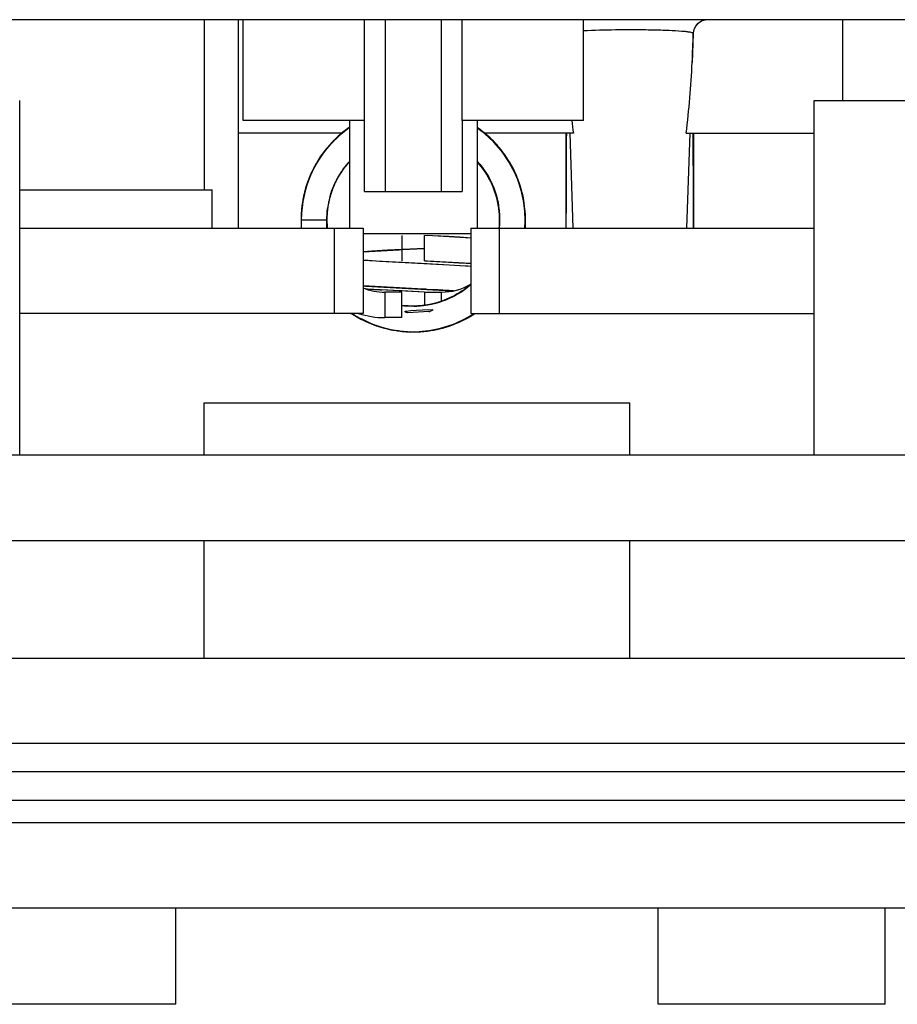
# Model space of a CAD drawing. Units: inches. Extents: x 0 to 17, y 0 to 11.
# Drawn here: x 3 to 3.1, y 2 to 2.1 of the extents above; entities that cross this region are included whole.
import ezdxf

# ---------------------------------------------------------------- set-up
doc = ezdxf.new("R2010")
doc.units = ezdxf.units.IN
doc.header["$LTSCALE"] = 0.935
doc.header["$MEASUREMENT"] = 0
doc.layers.get('0').update_dxf_attribs({"linetype": 'CONTINUOUS'})

msp = doc.modelspace()

# ---------------------------------------------------------------- linework, layer by layer
at = {"color": 7, "linetype": 'Continuous'}
for p, q in [((3.1809915836, 2.1352953394), (2.9802533946, 2.1352953394)), ((3.05109493, 2.1352953394), (3.05109493, 2.1116732922)), ((3.0558193395, 2.1352953394), (3.0558193395, 2.1063583316)), ((3.0564886308, 2.1213189615), (3.0564886308, 2.1352953394)), ((3.0733371936, 2.1114764418), (3.0733390245, 2.1352953394)), ((3.0762532139, 2.1114764418), (3.0762532139, 2.1352953394)), ((3.0839681422, 2.1352953394), (3.0839681422, 2.1114764418)), ((3.0868823316, 2.1213189615), (3.0868823316, 2.1352953394)), ((3.1037327253, 2.1213189615), (3.1037327253, 2.1352953394)), ((3.1209116873, 2.1352953394), (3.1201803738, 2.1351521202)), ((3.1396776072, 2.1352953394), (3.1396776072, 2.124074867)), ((3.1201803738, 2.1351521202), (3.1195463961, 2.1347441182)), ((3.1201819529, 2.1351459342), (3.1195501667, 2.13473163)), ((3.1189451999, 2.1334006079), (3.1188102867, 2.1293505363)), ((3.1189606253, 2.1333829993), (3.1189451999, 2.1334006079)), ((3.0255043789, 2.0748622686), (3.0255043789, 2.124074867)), ((3.1357405993, 2.0748622686), (3.1357405993, 2.124074867)), ((3.1357406157, 2.124074867), (3.194795701, 2.124074867)), ((3.0733390245, 2.1213189615), (3.0564886308, 2.1213189615)), ((3.0712524104, 2.1213189615), (3.0712524104, 2.1063583316)), ((3.1037327253, 2.1213189615), (3.0868823316, 2.1213189615)), ((3.0868832471, 2.1213189614), (3.0868841625, 2.1114764418)), ((3.0889689458, 2.1213189615), (3.0889689458, 2.1063583316)), ((3.0702545246, 2.1195473079), (3.0558193395, 2.1195473079)), ((3.1023298858, 2.1195473079), (3.089962003, 2.1195473079)), ((3.1012917804, 2.1195473079), (3.1012917804, 2.1063583316)), ((3.1012930683, 2.1195473079), (3.1012941469, 2.1063583316)), ((3.101816368, 2.1195473079), (3.1022557101, 2.1063583316)), ((3.1179702105, 2.1195473079), (3.1357405993, 2.1195473079)), ((3.1184837283, 2.1195473079), (3.1180443863, 2.1063583316)), ((3.1190083159, 2.1195473079), (3.1190083159, 2.1063583316)), ((3.0255043789, 2.1116732922), (3.0522280408, 2.1116732922)), ((3.0522280408, 2.1063583316), (3.0522280408, 2.1116732922)), ((3.0733390245, 2.1114764418), (3.0868823316, 2.1114764418)), ((3.0255043789, 2.1063583316), (3.0731421741, 2.1063583316)), ((3.0692051663, 2.0945473079), (3.0692051663, 2.1063583316)), ((3.0731421741, 2.1063583316), (3.0731421741, 2.0945473079)), ((3.0881028041, 2.10557093), (3.0731421741, 2.10557093)), ((3.0785358749, 2.1053740796), (3.0785358749, 2.1018307725)), ((3.0881028041, 2.1063583316), (3.1357405993, 2.1063583316)), ((3.0881028041, 2.1063583316), (3.0881028041, 2.0945473079)), ((3.0920398119, 2.1063583316), (3.0920398119, 2.0945473079)), ((3.0785358749, 2.0939567568), (3.0785358749, 2.0975000639)), ((3.0731421741, 2.0945473079), (3.0255043789, 2.0945473079)), ((3.0790985531, 2.0948626938), (3.0797655787, 2.0949441165)), ((3.0822819139, 2.0947874154), (3.0793610258, 2.0946430099)), ((3.0797655787, 2.0949441165), (3.082160895, 2.0951018022)), ((3.082160895, 2.0951018022), (3.0828426601, 2.0950605306)), ((3.0826571559, 2.094888353), (3.082416218, 2.0948181372)), ((3.0828621114, 2.0950483747), (3.0826571559, 2.094888353)), ((3.0881028041, 2.0945473079), (3.1357405993, 2.0945473079)), ((3.05109493, 2.0748622686), (3.05109493, 2.0821457331)), ((3.0510951867, 2.0821457331), (3.1101497916, 2.0821457331)), ((3.1101500482, 2.0748622686), (3.1101500482, 2.0821457331)), ((3.2505893114, 2.0748622686), (2.9106556668, 2.0748622686)), ((2.9113311505, 2.063051245), (3.2499138277, 2.063051245)), ((3.05109493, 2.0467126623), (3.05109493, 2.063051245)), ((3.1101500482, 2.0467126623), (3.1101500482, 2.063051245)), ((2.8857405993, 2.0467126623), (3.2755043789, 2.0467126623)), ((2.8857405993, 2.0349016387), (3.2755043789, 2.0349016387)), ((2.9507012293, 2.0309646308), (3.2105437489, 2.0309646308)), ((2.9507012293, 2.0270276229), (3.2105437489, 2.0270276229)), ((3.2302287883, 2.0238780166), (2.9310161899, 2.0238780166)), ((2.9310161899, 2.012066993), (3.2302287883, 2.012066993)), ((3.0471579222, 1.9986811662), (3.0471579222, 2.012066993)), ((3.114087056, 1.9986811662), (3.114087056, 2.012066993)), ((3.145583119, 1.9986811662), (3.145583119, 2.012066993)), ((3.0471579222, 1.9986811662), (3.0156618592, 1.9986811662)), ((3.145583119, 1.9986811662), (3.114087056, 1.9986811662))]:
    msp.add_line(p, q, dxfattribs=at)
at = {"color": 6, "linetype": 'Continuous'}
for p, q in [((3.0712280958, 2.1203294902), (3.0697074658, 2.119122656)), ((3.0711339696, 2.1202659233), (3.0697125612, 2.1191325783)), ((3.0712524104, 2.12033356), (3.069867296, 2.1192705531)), ((3.0712327609, 2.1203086929), (3.0698727021, 2.1192430879)), ((3.0712524104, 2.1203212204), (3.0705608215, 2.1198158271)), ((3.0711563268, 2.1202538473), (3.070776222, 2.1200035138)), ((3.0712524104, 2.1203226143), (3.0707775213, 2.120005554)), ((3.0712524104, 2.1203300905), (3.0710792477, 2.1202064728)), ((3.0712524104, 2.12033951), (3.0711339696, 2.1202659233)), ((3.0712524104, 2.1203444498), (3.0712280958, 2.1203294902)), ((3.0894437739, 2.1200056066), (3.0889689458, 2.120323348)), ((3.0897228149, 2.1197585405), (3.0889689458, 2.1203195018)), ((3.0902085879, 2.1193961292), (3.0889689458, 2.1203088339)), ((3.0901919133, 2.1193892116), (3.0889689458, 2.1202967303)), ((3.089365543, 2.1200305529), (3.0889689458, 2.1202907114)), ((3.0697074658, 2.119122656), (3.0684688776, 2.1178845678)), ((3.0698727021, 2.1192430879), (3.0686343994, 2.1180294809)), ((3.0698446111, 2.1192214789), (3.0686495395, 2.1180394116)), ((3.0702563029, 2.119597297), (3.0689397412, 2.1183552414)), ((3.0703445225, 2.1196684793), (3.0690065049, 2.1184582968)), ((3.0699405181, 2.1193272574), (3.0698583808, 2.1192482889)), ((3.0699915536, 2.1193555378), (3.0699127407, 2.119279012)), ((3.0700208166, 2.1194017112), (3.0699405181, 2.1193272574)), ((3.0700824269, 2.1194197754), (3.0699504432, 2.1193039981)), ((3.0710348568, 2.1201710578), (3.0700208166, 2.1194017112)), ((3.0705608215, 2.1198158271), (3.0702563029, 2.119597297)), ((3.07082252, 2.1200364125), (3.0703445225, 2.1196684793)), ((3.0707636631, 2.1199952426), (3.0703458582, 2.1196428957)), ((3.089427726, 2.1199867438), (3.0891760285, 2.1201697575)), ((3.0892958199, 2.1200779124), (3.0891781418, 2.1201603178)), ((3.0896032387, 2.1198525667), (3.0892175366, 2.1201135244)), ((3.0896922145, 2.1197831578), (3.089218171, 2.1201162655)), ((3.0893805786, 2.1200085776), (3.0892245463, 2.1201243392)), ((3.0898031921, 2.1196978276), (3.0892304308, 2.1201324911)), ((3.0895669909, 2.1198745753), (3.0892342907, 2.1201373602)), ((3.0893436581, 2.1200493701), (3.089239512, 2.1201187925)), ((3.0895241943, 2.1198994829), (3.0893436581, 2.1200493701)), ((3.0907794909, 2.1188818564), (3.0893561436, 2.1200409752)), ((3.0897125591, 2.1197796366), (3.0895352341, 2.1199064427)), ((3.0914462993, 2.1182145458), (3.0900639144, 2.1194753404)), ((3.0905184725, 2.1190286964), (3.0901688554, 2.1193520693)), ((3.0912266056, 2.1184448362), (3.090194825, 2.119385797)), ((3.0903683741, 2.1192020263), (3.090206048, 2.1193333852)), ((3.0915393985, 2.1181193626), (3.0902085879, 2.1193961292)), ((3.0903207198, 2.1192489868), (3.0902273412, 2.1193285415)), ((3.090349981, 2.1192603166), (3.0902395382, 2.1193461167)), ((3.0903726548, 2.1192121933), (3.0902477116, 2.1193369047)), ((3.0903235489, 2.1192461989), (3.0902539505, 2.1193072544)), ((3.0903195748, 2.119300478), (3.090262231, 2.1193446033)), ((3.0917404275, 2.1178981331), (3.0904339847, 2.1191902791)), ((3.0912142412, 2.1184589139), (3.0904553258, 2.1191461567)), ((3.0913479148, 2.1182462995), (3.0904919919, 2.1191477243)), ((3.0684688776, 2.1178845678), (3.0673884407, 2.1165075169)), ((3.0686343994, 2.1180294809), (3.0674717945, 2.1166191281)), ((3.0687780834, 2.1182177887), (3.0676367515, 2.1168620936)), ((3.0691387651, 2.118553651), (3.0679011938, 2.1172075503)), ((3.0686888997, 2.1180898657), (3.0680468578, 2.1173890999)), ((3.0689764912, 2.1184262515), (3.0680717967, 2.1173786426)), ((3.0685491632, 2.1179375674), (3.068109589, 2.1174654827)), ((3.0683379112, 2.1176867951), (3.0683142541, 2.1176587123)), ((3.0690425043, 2.1184940585), (3.068656674, 2.1180530296)), ((3.0693245211, 2.1187575349), (3.0689287901, 2.1183452712)), ((3.0692864199, 2.1186708663), (3.0689351591, 2.1183297987)), ((3.0692047207, 2.118619589), (3.068969551, 2.1183675421)), ((3.0690477242, 2.1184689061), (3.0690177338, 2.1184407931)), ((3.0693005698, 2.1187339227), (3.069021365, 2.1184295536)), ((3.0691023373, 2.1185447728), (3.0690665525, 2.1185131798)), ((3.0693996933, 2.1188072968), (3.0691302186, 2.118548218)), ((3.0694218554, 2.1188048088), (3.0691689107, 2.1185800577)), ((3.0694316876, 2.1188489405), (3.0692669034, 2.118708391)), ((3.0693799355, 2.118795258), (3.0692807823, 2.1186947053)), ((3.0921053236, 2.1174732686), (3.0907794909, 2.1188818564)), ((3.0916586603, 2.117989156), (3.090975002, 2.1186599638)), ((3.0922908569, 2.1172445559), (3.0911210654, 2.1185465732)), ((3.0924264483, 2.1170257562), (3.0911519888, 2.1185211081)), ((3.0913657199, 2.1182846667), (3.0912531191, 2.1184146489)), ((3.0925669187, 2.116844533), (3.0912977656, 2.1183076808)), ((3.0917832354, 2.1178173542), (3.0914452099, 2.1181840629)), ((3.0921706346, 2.1173117381), (3.0915393985, 2.1181193626)), ((3.0922004794, 2.1172822432), (3.0916354828, 2.1179860948)), ((3.0919246012, 2.1176639927), (3.0917404275, 2.1178981331)), ((3.092004922, 2.1175102734), (3.0917613988, 2.1178078592)), ((3.0918801227, 2.1176943901), (3.0917656178, 2.1178277572)), ((3.0918986705, 2.1176799825), (3.0918550982, 2.1177261499)), ((3.0674020441, 2.1165369118), (3.0665259163, 2.1151497813)), ((3.0675383961, 2.1166894313), (3.0665332025, 2.1151646425)), ((3.0673884407, 2.1165075169), (3.0665963868, 2.1152094604)), ((3.0679011938, 2.1172075503), (3.0668101004, 2.1156417276)), ((3.0674434459, 2.1164939681), (3.0668621265, 2.1156449675)), ((3.067263842, 2.1163434331), (3.0669276861, 2.1157840743)), ((3.0672368839, 2.1162591383), (3.0670099819, 2.1159489059)), ((3.067700452, 2.1169462677), (3.0671424215, 2.1161209223)), ((3.0681634829, 2.1175018723), (3.067263842, 2.1163434331)), ((3.0680468578, 2.1173890999), (3.0673225054, 2.1163904498)), ((3.0678583502, 2.1171093358), (3.0673263718, 2.1164161736)), ((3.0676168521, 2.1168034836), (3.0674020441, 2.1165369118)), ((3.068109589, 2.1174654827), (3.0674972236, 2.1166318426)), ((3.0677823453, 2.1170272959), (3.0676096069, 2.1168222423)), ((3.0678647424, 2.1171381588), (3.067700452, 2.1169462677)), ((3.0929795241, 2.1162440874), (3.0921053236, 2.1174732686)), ((3.0934299133, 2.1155901512), (3.0922908569, 2.1172445559)), ((3.0926401724, 2.1167123417), (3.092353823, 2.1170804094)), ((3.0926510778, 2.1167292913), (3.0923883119, 2.1170657988)), ((3.0927530169, 2.1165585514), (3.0923978971, 2.1170285047)), ((3.0927198386, 2.1166083794), (3.0924115184, 2.1170107293)), ((3.092775961, 2.1165441056), (3.0924386283, 2.1169855661)), ((3.092675723, 2.1166718186), (3.0924726694, 2.1169638138)), ((3.0935142989, 2.1154702006), (3.0925084098, 2.1169626071)), ((3.093532575, 2.1154180403), (3.0925285181, 2.1168962948)), ((3.0937188992, 2.1150833949), (3.0926936085, 2.1166679213)), ((3.0934787102, 2.1154245645), (3.093025314, 2.1161690996)), ((3.0664758032, 2.1150118422), (3.0656161281, 2.1132353164)), ((3.0665064188, 2.1151189119), (3.0657784817, 2.1136097545)), ((3.0666046701, 2.1152744684), (3.0658451667, 2.1137269403)), ((3.0668101004, 2.1156417276), (3.0659369771, 2.1139931264)), ((3.0668537706, 2.1157129743), (3.0659550081, 2.1139977901)), ((3.0666585304, 2.1153354197), (3.0661701578, 2.1144829269)), ((3.0665645417, 2.1151713549), (3.0663315318, 2.1147898598)), ((3.0665100754, 2.1150681168), (3.0663672623, 2.1148269882)), ((3.0665315453, 2.1150834427), (3.0664315535, 2.1148850286)), ((3.066659048, 2.1153370642), (3.0664845543, 2.1150467091)), ((3.0670695793, 2.1159742056), (3.067000846, 2.1158768178)), ((3.0670779314, 2.1160076837), (3.0670329319, 2.1159300068)), ((3.0889689458, 2.1156036949), (3.0890356601, 2.1155371688)), ((3.0934072348, 2.1155424842), (3.0930916837, 2.1160680159)), ((3.0933055399, 2.1157661289), (3.0931043504, 2.1161152741)), ((3.0932895531, 2.1157891183), (3.0931196145, 2.1160334934)), ((3.0938152259, 2.1148739776), (3.0934529769, 2.1155693321)), ((3.093928895, 2.1146616092), (3.0935142989, 2.1154702006)), ((3.0936983358, 2.1150910297), (3.093532575, 2.1154180403)), ((3.0941384536, 2.1142747957), (3.0935883398, 2.1153027135)), ((3.093905106, 2.1147677461), (3.093601576, 2.1152731402)), ((3.0940481685, 2.1144889935), (3.0936453552, 2.1151913475)), ((3.0936860255, 2.1151683968), (3.0936492814, 2.1152252988)), ((3.0944770716, 2.1135427979), (3.0936860255, 2.1151683968)), ((3.0940489286, 2.1144262863), (3.0937023481, 2.115141607)), ((3.0942452887, 2.1140175173), (3.0937539396, 2.1150398409)), ((3.0658318531, 2.1137002319), (3.065180226, 2.1119690981)), ((3.0659808509, 2.1140553258), (3.0652676734, 2.112226604)), ((3.0660006695, 2.1141178973), (3.0653549464, 2.1124188013)), ((3.0657502859, 2.1135554207), (3.0654200655, 2.1126331543)), ((3.0660082201, 2.1140752217), (3.0659476106, 2.1139556145)), ((3.0660355068, 2.1141162126), (3.0659609315, 2.1139666272)), ((3.0660363078, 2.1141181574), (3.0659611288, 2.1139472643)), ((3.0660282256, 2.1140478626), (3.0660004467, 2.1139891293)), ((3.0943699944, 2.1137478052), (3.093905106, 2.1147677461)), ((3.0942905186, 2.1139228904), (3.0940481685, 2.1144889935)), ((3.0943046708, 2.1138236865), (3.0941503924, 2.1141552382)), ((3.0943217916, 2.1138069542), (3.0941655388, 2.1141608876)), ((3.0943957381, 2.1137104929), (3.0941797132, 2.114156355)), ((3.0942464223, 2.1139439105), (3.0941920375, 2.1140503242)), ((3.0942696311, 2.1138972208), (3.0942194869, 2.114022849)), ((3.0943191015, 2.1138975869), (3.0942383478, 2.1140580801)), ((3.0943205626, 2.1138947698), (3.0942455779, 2.1140393447)), ((3.0942991729, 2.1139004645), (3.0942455779, 2.1140393447)), ((3.0652436951, 2.11209539), (3.064836715, 2.1104489303)), ((3.0653943574, 2.11258492), (3.0649077479, 2.1107906505)), ((3.0656630934, 2.1133473853), (3.0651445693, 2.1118183799)), ((3.0657352373, 2.1134185409), (3.0651756765, 2.111763157)), ((3.0652631871, 2.1121165719), (3.0652052741, 2.1118771303)), ((3.0656767559, 2.1133760931), (3.0656630934, 2.1133473853)), ((3.0686972633, 2.1111928076), (3.0691662455, 2.1124179786)), ((3.0691662455, 2.1124179786), (3.0691860281, 2.1124651967)), ((3.0691860281, 2.1124651967), (3.0692020171, 2.1124965016)), ((3.0909762532, 2.1126218339), (3.0918782286, 2.1099888123)), ((3.0948216812, 2.1125579074), (3.0945468689, 2.1132904488)), ((3.0949365938, 2.1123085641), (3.0945563919, 2.113294069)), ((3.094776466, 2.112768725), (3.0945591348, 2.1132954326)), ((3.0946891207, 2.1129312279), (3.0945616585, 2.1132957489)), ((3.0946993587, 2.112951715), (3.0945622016, 2.1132623939)), ((3.0951001438, 2.111763982), (3.094570329, 2.1132986395)), ((3.0947489761, 2.1127226803), (3.0945717182, 2.1132989154)), ((3.0945925835, 2.1132594564), (3.0945731771, 2.113302033)), ((3.0946044458, 2.1132373194), (3.0945743603, 2.1133026742)), ((3.0949202423, 2.1123026043), (3.0946013077, 2.1131776449)), ((3.0948153611, 2.1125907674), (3.0946044458, 2.1132373194)), ((3.095149342, 2.111461227), (3.0946221138, 2.1131191368)), ((3.0948343692, 2.1125735362), (3.0947182662, 2.1129237191)), ((3.0953452146, 2.110737098), (3.0948757153, 2.1124246995)), ((3.0949346971, 2.1122545605), (3.0949054161, 2.1123293185)), ((3.0953891897, 2.110556718), (3.0949365938, 2.1123085641)), ((3.0649784595, 2.1110792981), (3.0646578252, 2.1094704899)), ((3.0649890031, 2.1112298371), (3.064686198, 2.1096898361)), ((3.065180226, 2.1119690981), (3.0648060034, 2.1103659554)), ((3.0649412476, 2.1109445848), (3.0648503232, 2.1104401832)), ((3.0649969849, 2.1111945503), (3.0648652641, 2.1105644271)), ((3.0648925262, 2.1107203334), (3.0648725172, 2.1105937701)), ((3.0649650121, 2.1110306161), (3.0648793872, 2.1105692822)), ((3.0649131954, 2.1108104837), (3.0648878212, 2.1106473202)), ((3.0649462561, 2.1110853116), (3.0648879369, 2.1107432408)), ((3.0649781855, 2.1110578419), (3.0649340399, 2.1109008559)), ((3.0652212375, 2.1120045366), (3.0652109945, 2.1119721521)), ((3.0685841857, 2.110765362), (3.0686972633, 2.1111928076)), ((3.0950766442, 2.1117898151), (3.0949934824, 2.1120269641)), ((3.0950268063, 2.1118816075), (3.0949996437, 2.1119885704)), ((3.0950687966, 2.1117635546), (3.0950016683, 2.112003655)), ((3.0952287456, 2.1109886376), (3.0950280234, 2.1118813054)), ((3.0950450616, 2.1119053668), (3.0950316167, 2.1119421208)), ((3.0954509771, 2.1102177719), (3.0950380583, 2.1119793603)), ((3.0952724042, 2.1110969411), (3.0950709725, 2.1117759576)), ((3.0952890357, 2.1108907714), (3.0951001438, 2.111763982)), ((3.0953397259, 2.11079245), (3.0951263756, 2.1115766953)), ((3.0954865848, 2.1097679143), (3.095184603, 2.1112085033)), ((3.0953100175, 2.11083263), (3.0952064537, 2.111355721)), ((3.0953097471, 2.1108324405), (3.0952171221, 2.1113141099)), ((3.0953158779, 2.110833348), (3.0952575084, 2.1111518497)), ((3.095426664, 2.1101965768), (3.0952724042, 2.1110969411)), ((3.0953487932, 2.1106608326), (3.0953368397, 2.1107421788)), ((3.0956116778, 2.1090069639), (3.0953397259, 2.11079245)), ((3.0646578252, 2.1094704899), (3.0645371423, 2.1076028132)), ((3.0647292262, 2.1098082175), (3.0645914709, 2.1088367489)), ((3.064686198, 2.1096898361), (3.0646100957, 2.1087203959)), ((3.0647989345, 2.1100746214), (3.0646137923, 2.1084594669)), ((3.0647481611, 2.1098071775), (3.0647273742, 2.1096756938)), ((3.064772224, 2.1097734431), (3.0647639267, 2.1097237734)), ((3.0647863297, 2.1102841848), (3.0647704605, 2.1102182269)), ((3.0648357454, 2.1105594049), (3.0648193208, 2.1104435763)), ((3.0956102134, 2.1087513089), (3.0953805065, 2.1105843497)), ((3.0955061843, 2.1097089496), (3.0953891897, 2.110556718)), ((3.0956568474, 2.1084591167), (3.0954509771, 2.1102177719)), ((3.0954832989, 2.1099855125), (3.0954658525, 2.1100632534)), ((3.0956549821, 2.1084705076), (3.0954684021, 2.1101184168)), ((3.0955019761, 2.1097128999), (3.0954772007, 2.1098338454)), ((3.0646516943, 2.1091906944), (3.0645468288, 2.1081013236)), ((3.0645468288, 2.1081013236), (3.0645600267, 2.1075394464)), ((3.0646440343, 2.1091982338), (3.0645487614, 2.1075400178)), ((3.0646059416, 2.1089192753), (3.0645512577, 2.1075397605)), ((3.0646533962, 2.1091907029), (3.0645514813, 2.1082147334)), ((3.0645514813, 2.1082147334), (3.0645618161, 2.1075394694)), ((3.0645931413, 2.1088420817), (3.0645554426, 2.1075395513)), ((3.0646482486, 2.1091913925), (3.0645640029, 2.1084250344)), ((3.0645952945, 2.1088422844), (3.0645702337, 2.1075392274)), ((3.0681322743, 2.1075380683), (3.0681883452, 2.1087480447)), ((3.0681883452, 2.1087480447), (3.068262439, 2.1092309019)), ((3.0956471774, 2.1076803889), (3.0955756849, 2.1090758347)), ((3.0956669113, 2.1080242514), (3.0955939404, 2.1089392513)), ((3.0956571633, 2.1080239662), (3.0956004427, 2.1088508331)), ((3.0956296269, 2.1086678128), (3.0956264148, 2.1088377328)), ((3.095627128, 2.1083595916), (3.0956277288, 2.1084923542)), ((3.0956284092, 2.1088390152), (3.0956278705, 2.108861353)), ((3.0956776608, 2.1071224664), (3.0956285977, 2.108837715)), ((3.0956644458, 2.1068056905), (3.0956528734, 2.1085072993)), ((3.0956639651, 2.1079363304), (3.0956669113, 2.1080242514)), ((3.0645371423, 2.1076028132), (3.0645406166, 2.1075384153)), ((3.0645462405, 2.1077660651), (3.064554034, 2.1075392462)), ((3.0645582879, 2.1076512581), (3.0645635379, 2.107539624)), ((3.064559497, 2.1075394339), (3.0681028041, 2.1075394339)), ((3.0681028041, 2.1063583316), (3.0681028041, 2.1075394339)), ((3.0956139847, 2.1063583316), (3.0956823457, 2.1072649107)), ((3.0956142846, 2.1063583316), (3.0956784813, 2.1070973926)), ((3.0956157389, 2.1063583316), (3.0956644458, 2.1068056905)), ((3.0956178666, 2.1063583316), (3.0956553332, 2.1070804163)), ((3.0956282323, 2.1063583316), (3.0956423388, 2.1068014758)), ((3.0956472901, 2.1074521196), (3.0956366395, 2.1076365172)), ((3.0956546503, 2.1074765462), (3.0956593882, 2.1075979683)), ((3.0956618592, 2.1063583316), (3.0956618592, 2.1068010468)), ((3.0850363563, 2.1051906839), (3.0816854003, 2.1053725442)), ((3.0816854812, 2.1018307725), (3.0816854812, 2.1053740794)), ((3.0881075351, 2.1049992295), (3.0820564579, 2.1053530088)), ((3.0956262887, 2.1063583316), (3.0956453979, 2.1065033405)), ((3.0956330185, 2.1063583316), (3.0956354832, 2.1063757358)), ((3.0956330477, 2.1063583316), (3.0956373744, 2.1063928677)), ((3.0865509798, 2.1051014104), (3.0850363563, 2.1051906839)), ((3.0876511505, 2.105031365), (3.0865509798, 2.1051014104)), ((3.0881028041, 2.1050007946), (3.0876511505, 2.105031365)), ((3.0731382075, 2.1030990219), (3.0781647791, 2.1033844538)), ((3.0743429868, 2.1031734532), (3.0731421741, 2.1030999645)), ((3.076555978, 2.1032983867), (3.0743429868, 2.1031734532)), ((3.0816854812, 2.1035687832), (3.076555978, 2.1032983867)), ((3.0781649132, 2.1033844608), (3.078535577, 2.1034039774)), ((3.078535577, 2.1034039774), (3.0816862741, 2.1035686049)), ((3.0785232887, 2.1016007234), (3.0731398718, 2.1019049043)), ((3.0738719003, 2.1018607835), (3.0731421741, 2.1019066901)), ((3.075479975, 2.101766156), (3.0738719003, 2.1018607835)), ((3.0850800169, 2.1012511504), (3.075479975, 2.101766156)), ((3.0786346525, 2.1015948773), (3.0785232887, 2.1016007234)), ((3.0811893622, 2.1014615523), (3.0786346525, 2.1015948773)), ((3.0817047465, 2.1014345308), (3.0811893622, 2.1014615523)), ((3.08168542, 2.1018296077), (3.0850037369, 2.1016492091)), ((3.0820564143, 2.1014160041), (3.0817047465, 2.1014345308)), ((3.0820782512, 2.1018089234), (3.0817243615, 2.1018275617)), ((3.0881033981, 2.1010625793), (3.0820564999, 2.1014159996)), ((3.0881075329, 2.1014563256), (3.0820782512, 2.1018089234)), ((3.0850037369, 2.1016492091), (3.0864216118, 2.1015653872)), ((3.0866180091, 2.101160272), (3.0850800169, 2.1012511504)), ((3.0864216118, 2.1015653872), (3.0874602746, 2.1014992159)), ((3.0877340523, 2.1010888847), (3.0866180091, 2.101160272)), ((3.0874602746, 2.1014992159), (3.0881028041, 2.1014553444)), ((3.0881028041, 2.1010638379), (3.0877340523, 2.1010888847)), ((3.0806942502, 2.097944468), (3.0731398606, 2.0983619349)), ((3.075187014, 2.0982382373), (3.0845417251, 2.0977383239)), ((3.0816854019, 2.0974985309), (3.0755400505, 2.0978258109)), ((3.0765769756, 2.0977677145), (3.0757529544, 2.0978130827)), ((3.0785358749, 2.0975000639), (3.0761736702, 2.0975000639)), ((3.0761736702, 2.0975000639), (3.0761736702, 2.0939567568)), ((3.0782731409, 2.0976770005), (3.0765769756, 2.0977677145)), ((3.0785501112, 2.0976624172), (3.0782731409, 2.0976770005)), ((3.0816854002, 2.0974985284), (3.0785501112, 2.0976624172)), ((3.0810140454, 2.0979277775), (3.0806942502, 2.097944468)), ((3.0812367395, 2.0979161349), (3.0810140454, 2.0979277775)), ((3.081723403, 2.0978906129), (3.0812367395, 2.0979161349)), ((3.0816854812, 2.0975000639), (3.084047686, 2.0975000639)), ((3.0816854812, 2.0975000639), (3.0816854812, 2.0956877428)), ((3.081849393, 2.0978839839), (3.081723969, 2.0978905832)), ((3.082062128, 2.0978727666), (3.081849393, 2.0978839839)), ((3.082777601, 2.0978347732), (3.082062128, 2.0978727666)), ((3.0829550288, 2.0978252758), (3.082777601, 2.0978347732)), ((3.0835470213, 2.0977933207), (3.0829550288, 2.0978252758)), ((3.0838540038, 2.0977765651), (3.0835470213, 2.0977933207)), ((3.0860881456, 2.0971311507), (3.0837660236, 2.0960840126)), ((3.0842221141, 2.0977562792), (3.0838540038, 2.0977765651)), ((3.084047686, 2.0962164632), (3.084047686, 2.0975000639)), ((3.0844715047, 2.0977424023), (3.0842221141, 2.0977562792)), ((3.0845417251, 2.0977383239), (3.0856947374, 2.0976720487)), ((3.0816532423, 2.0956656186), (3.0814153531, 2.0956270549)), ((3.0838135895, 2.0961421569), (3.0836174508, 2.0960892071)), ((3.0850680802, 2.096628101), (3.0838135895, 2.0961421569)), ((3.0713981626, 2.0945416553), (3.071587258, 2.0945277779)), ((3.0715552742, 2.0945329136), (3.0714420831, 2.0945413887)), ((3.0715344559, 2.0945473079), (3.0727267457, 2.0938435246)), ((3.0715589023, 2.0945473079), (3.0719294563, 2.0942884755)), ((3.0715739282, 2.0945473079), (3.0722508508, 2.0940944125)), ((3.0715761524, 2.0945473079), (3.0728523426, 2.0937644388)), ((3.0715816062, 2.0945473079), (3.0718500788, 2.0943541492)), ((3.0715911872, 2.0945473079), (3.0718438523, 2.094342089)), ((3.0715943313, 2.0945473079), (3.0721458341, 2.0941561912)), ((3.0716019051, 2.0945473079), (3.0717441311, 2.0944540965)), ((3.0716021209, 2.0945473079), (3.0721177303, 2.0941941901)), ((3.071627245, 2.0945473079), (3.0718955451, 2.094388917)), ((3.0716288321, 2.0945473079), (3.0721844971, 2.0941710312)), ((3.071641826, 2.0945201157), (3.0724329545, 2.0939918577)), ((3.0716695484, 2.094486885), (3.0718237757, 2.0943987787)), ((3.0716912623, 2.0944684134), (3.0717669225, 2.0944231259)), ((3.0718438523, 2.094342089), (3.0726274482, 2.0939162021)), ((3.0718762107, 2.094335348), (3.0733573288, 2.0935072376)), ((3.0814153531, 2.0956270549), (3.0801135209, 2.0955569964)), ((3.0868397782, 2.0935137454), (3.0885794728, 2.0944868734)), ((3.0870973797, 2.0936816648), (3.0886069778, 2.0945493957)), ((3.0875918246, 2.093881231), (3.0886652099, 2.0945473079)), ((3.0878087618, 2.094003526), (3.0886404543, 2.0945473079)), ((3.0880198297, 2.0941232815), (3.0886524367, 2.0945473079)), ((3.0882538477, 2.0943119104), (3.0886207086, 2.0945473079)), ((3.0882645422, 2.0943034619), (3.088632179, 2.0945473079)), ((3.088270623, 2.094302222), (3.0886285512, 2.0945473079)), ((3.0883531064, 2.094363356), (3.08857937, 2.0944993395)), ((3.0883613851, 2.0943724847), (3.0886637828, 2.0945473079)), ((3.0883705639, 2.0943370298), (3.0886676585, 2.0945473079)), ((3.0884744905, 2.0944539569), (3.0886841672, 2.0945473079)), ((3.0884839518, 2.0944397075), (3.088581129, 2.0944964127)), ((3.0885006354, 2.0944597195), (3.088602724, 2.0945226389)), ((3.0885057629, 2.09449117), (3.088550923, 2.0945196207)), ((3.0885843902, 2.0944917591), (3.0886342387, 2.0945266925)), ((3.0719294563, 2.0942884755), (3.0736508341, 2.0933754757)), ((3.0721121476, 2.0941875708), (3.0736835318, 2.093387985)), ((3.0722270655, 2.0941185528), (3.0736380891, 2.0933743798)), ((3.0722508508, 2.0940944125), (3.0730152403, 2.0937079461)), ((3.0723690792, 2.094026263), (3.0736133634, 2.0934071188)), ((3.072656554, 2.093866576), (3.0740609884, 2.0932050672)), ((3.0727246944, 2.0938498386), (3.0729794112, 2.0936973744)), ((3.0728523426, 2.0937644388), (3.0744449386, 2.093033081)), ((3.0728863479, 2.0938232035), (3.0740764439, 2.0932370358)), ((3.0729794112, 2.0936973744), (3.0746622099, 2.0929508915)), ((3.0733539143, 2.0935086609), (3.074875327, 2.0928744639)), ((3.0733781458, 2.0934957393), (3.0749423338, 2.0928525601)), ((3.073596039, 2.0934380731), (3.0737089776, 2.0933840276)), ((3.0742297703, 2.0931459013), (3.0749836234, 2.0928369209)), ((3.074281784, 2.0931064641), (3.0749885961, 2.0928618443)), ((3.0742863628, 2.0931259796), (3.0750128929, 2.0928316398)), ((3.0743277104, 2.0931000462), (3.0746304295, 2.0929930031)), ((3.0743771144, 2.0931065551), (3.074715079, 2.0929594326)), ((3.0744730974, 2.0930702946), (3.0748909946, 2.0929175981)), ((3.0744730974, 2.0930702946), (3.0748877754, 2.0929059723)), ((3.0744774786, 2.0930497441), (3.0752092695, 2.0928013029)), ((3.0744809188, 2.0930497354), (3.0748888923, 2.092916504)), ((3.0745650996, 2.0929871488), (3.0748780234, 2.0928837464)), ((3.0745799348, 2.093015638), (3.0748880335, 2.0929131022)), ((3.0747038231, 2.0929605552), (3.0750276047, 2.0928465661)), ((3.0785358749, 2.0939567568), (3.0761736702, 2.0939567568)), ((3.0838280949, 2.0924470008), (3.0856804063, 2.0929962981)), ((3.083904286, 2.0924909357), (3.0855418494, 2.0929934194)), ((3.0844482683, 2.0925817933), (3.0862450233, 2.0932257774)), ((3.0846106256, 2.0926558123), (3.0855594149, 2.0929509929)), ((3.0850511369, 2.0927997596), (3.085806146, 2.0930447224)), ((3.0851053115, 2.0927881624), (3.0868320471, 2.0934915221)), ((3.0852352883, 2.0928360533), (3.0868397782, 2.0935137454)), ((3.0853951539, 2.0928901461), (3.0871064713, 2.0936610607)), ((3.0855022748, 2.0929778214), (3.0870973797, 2.0936816648)), ((3.0855053108, 2.0929697321), (3.0863651274, 2.0933114171)), ((3.0855062438, 2.0929674338), (3.0865477817, 2.0933653932)), ((3.0855094746, 2.0929592604), (3.0866039463, 2.0933838038)), ((3.0855594149, 2.0929509929), (3.08600183, 2.0931472795)), ((3.0856804063, 2.0929962981), (3.0866228982, 2.0934204795)), ((3.085806146, 2.0930447224), (3.0865988373, 2.0934108512)), ((3.0862450233, 2.0932257774), (3.0878766768, 2.0940402074)), ((3.0862794719, 2.0932602831), (3.0880198297, 2.0941232815)), ((3.0864348946, 2.0933444269), (3.0865957379, 2.0934219664)), ((3.0865477817, 2.0933653932), (3.0880709879, 2.0941534994)), ((3.0865688917, 2.0933988681), (3.0865988373, 2.0934108512)), ((3.0868471989, 2.0934976508), (3.0882533574, 2.0942749534)), ((3.0871000371, 2.0936730581), (3.0878857845, 2.0940743714)), ((3.087110208, 2.0936531695), (3.0875918246, 2.093881231)), ((3.0871124642, 2.0936480856), (3.0873968836, 2.0937794534)), ((3.0872101034, 2.0937191603), (3.0875202608, 2.093870076)), ((3.0873968836, 2.0937794534), (3.0878503626, 2.0940589423)), ((3.087443151, 2.093821684), (3.0877563562, 2.0940070711)), ((3.0875171358, 2.09386834), (3.0878480455, 2.0940768114)), ((3.0876354038, 2.093944559), (3.0877728099, 2.0940247388)), ((3.0878002067, 2.0940292442), (3.087831698, 2.0940496128)), ((3.0878725095, 2.0940672234), (3.0878921781, 2.0940798439)), ((3.0748745714, 2.0928726511), (3.0750859764, 2.0928099711)), ((3.0749746804, 2.092839244), (3.0752385169, 2.0927647441)), ((3.0751737001, 2.0928000278), (3.0760158989, 2.0925496445)), ((3.0754166616, 2.0927335342), (3.0758986584, 2.092578339)), ((3.0754212928, 2.0927105524), (3.0758818382, 2.0925505402)), ((3.0754983001, 2.0926956933), (3.0760020936, 2.0925383494)), ((3.0755483688, 2.0926773986), (3.0766542439, 2.0923546104)), ((3.0755943449, 2.0926552942), (3.075990167, 2.0925203255)), ((3.0756140178, 2.0926534109), (3.0756410978, 2.0926435161)), ((3.0756629838, 2.0926456045), (3.0758977946, 2.0925794384)), ((3.0756720167, 2.0926521911), (3.075867435, 2.0925871556)), ((3.0757358677, 2.0926253461), (3.0758072961, 2.0926085998)), ((3.0757474629, 2.0926115393), (3.0771428524, 2.0922677448)), ((3.0758818382, 2.0925505402), (3.0770647516, 2.0922881377)), ((3.075990167, 2.0925203255), (3.0770588007, 2.0922943794)), ((3.0760134756, 2.0925394581), (3.0772541496, 2.0922297608)), ((3.0764114787, 2.0924374194), (3.0770101579, 2.0922777918)), ((3.0764693701, 2.0924008241), (3.0764891404, 2.0923948228)), ((3.0764891404, 2.0923948228), (3.0780056578, 2.0921242816)), ((3.0766542439, 2.0923546104), (3.0784687196, 2.0920821797)), ((3.0767065283, 2.0923601396), (3.076940812, 2.0922958535)), ((3.0768000259, 2.0923480336), (3.0780265603, 2.0921055271)), ((3.076940812, 2.0922958535), (3.0787200316, 2.09202989)), ((3.076975764, 2.0922907828), (3.0789057279, 2.0920136416)), ((3.0770101579, 2.0922777918), (3.0778511103, 2.0921559668)), ((3.0772541496, 2.0922297608), (3.0778681563, 2.092152229)), ((3.0777445929, 2.0921772166), (3.0779497198, 2.0921380265)), ((3.0777455496, 2.0921820018), (3.0779257205, 2.0921500021)), ((3.0777461113, 2.0921851644), (3.0780128739, 2.0921567021)), ((3.0777470073, 2.0921925387), (3.0780469077, 2.0921561002)), ((3.0777776225, 2.092173515), (3.0779007409, 2.0921611583)), ((3.0778006098, 2.0921586937), (3.0779366681, 2.0921466133)), ((3.0780265603, 2.0921055271), (3.0793862977, 2.0920019674)), ((3.0782919072, 2.0920959816), (3.0792273507, 2.0920392928)), ((3.0785939667, 2.0920396669), (3.0803682867, 2.0919684244)), ((3.0786397223, 2.0920548019), (3.0790833427, 2.0920265965)), ((3.0786691803, 2.0920374567), (3.0787026506, 2.092032608)), ((3.0786831808, 2.0920612139), (3.0790206959, 2.0920441521)), ((3.07871184, 2.0920514146), (3.0805595078, 2.0919734673)), ((3.0787121, 2.0920535923), (3.0792213743, 2.0920396306)), ((3.0787200316, 2.09202989), (3.0804673578, 2.0919707207)), ((3.0787450191, 2.0920508082), (3.0794233488, 2.0919807825)), ((3.0787455251, 2.0920747966), (3.0793341784, 2.0920225312)), ((3.0787605375, 2.0920684408), (3.0793096687, 2.0920289307)), ((3.0788056893, 2.0920705848), (3.0793364006, 2.0920079472)), ((3.0789825373, 2.092011514), (3.0790343351, 2.092011139)), ((3.0790952627, 2.0920032118), (3.0797537025, 2.0920157321)), ((3.0791932791, 2.0920077496), (3.0793082929, 2.0920079084)), ((3.0794233488, 2.0919807825), (3.0811292212, 2.0920034372)), ((3.0798396757, 2.0920063593), (3.0802234366, 2.0920088081)), ((3.0799250633, 2.091977607), (3.0815426972, 2.0920346669)), ((3.0799899923, 2.0919731784), (3.080291056, 2.092024575)), ((3.0800022546, 2.0919985623), (3.0801764834, 2.09199047)), ((3.0800565402, 2.0920089414), (3.0802249514, 2.0920088783)), ((3.080060692, 2.0919906324), (3.0801163186, 2.0919932645)), ((3.080060692, 2.0919906324), (3.0808021281, 2.0919809716)), ((3.0800887619, 2.0919806015), (3.0815382746, 2.0920334033)), ((3.0803682867, 2.0919684244), (3.0821106012, 2.092107125)), ((3.0804477069, 2.0919747468), (3.0804667022, 2.0919740081)), ((3.0804673578, 2.0919707207), (3.0822087078, 2.0921602492)), ((3.0808021281, 2.0919809716), (3.0816586728, 2.0920696579)), ((3.0808467784, 2.0920088943), (3.0815763264, 2.0920393063)), ((3.0808950305, 2.092007697), (3.0821875947, 2.0921044782)), ((3.0810993391, 2.0920266214), (3.0820899373, 2.0920925227)), ((3.0811292212, 2.0920034372), (3.0811914038, 2.0920115385)), ((3.0812036691, 2.0920542155), (3.0816580922, 2.0920752657)), ((3.081369407, 2.0920181054), (3.0814962462, 2.0920359681)), ((3.0814717358, 2.0920407356), (3.0833873436, 2.0923410198)), ((3.0815382746, 2.0920334033), (3.0815763264, 2.0920393063)), ((3.0816050079, 2.0920606738), (3.0818630109, 2.0920738953)), ((3.0818630109, 2.0920738953), (3.0836135529, 2.0923890727)), ((3.0820899373, 2.0920925227), (3.0837657279, 2.0924120245)), ((3.0821106012, 2.092107125), (3.083904286, 2.0924909357)), ((3.0822558595, 2.0921358703), (3.0823063187, 2.0921407105)), ((3.0822726457, 2.0921391921), (3.0823830743, 2.0921565506)), ((3.0829868532, 2.0922779454), (3.0836641731, 2.0924183137)), ((3.0830433748, 2.0922895783), (3.0835605565, 2.0923817651)), ((3.0831424119, 2.0922845755), (3.0843530702, 2.0925543844)), ((3.0831531903, 2.0922922902), (3.0836770615, 2.0924171128)), ((3.0831776641, 2.0923103688), (3.0835534377, 2.0924030144)), ((3.083179314, 2.0922976652), (3.0835611632, 2.0923702675)), ((3.0831966163, 2.0922935014), (3.0844482683, 2.0925817933)), ((3.0834243912, 2.0923274154), (3.0837181693, 2.0924079411)), ((3.0835654629, 2.0923542397), (3.0852352883, 2.0928360533)), ((3.0840049068, 2.0924986058), (3.0848754569, 2.0927422574)), ((3.0840828885, 2.0925237012), (3.0849630583, 2.0927405316)), ((3.084091354, 2.0925304706), (3.0847092104, 2.0926842581)), ((3.0842493275, 2.0925619549), (3.0847368576, 2.092721712)), ((3.0842553404, 2.0925532979), (3.0846284441, 2.0926669886)), ((3.0843810996, 2.0926372452), (3.0845026062, 2.0926700084)), ((3.0843858398, 2.0925909524), (3.0851053115, 2.0927881624)), ((3.0845280605, 2.0926453474), (3.0845749301, 2.0926624893)), ((3.0847193409, 2.0926871812), (3.0853951539, 2.0928901461)), ((3.0851871091, 2.0928294834), (3.0853881067, 2.0928887811))]:
    msp.add_line(p, q, dxfattribs=at)
for points in [[(3.0712524104, 2.1203244898), (3.070026395, 2.1194070256), (3.0687780834, 2.1182177887)], [(3.0712524104, 2.1203194765), (3.0705569569, 2.1198360379), (3.0703244132, 2.1196320482)], [(3.0904919919, 2.1191477243), (3.0890913046, 2.1202631499), (3.0889689458, 2.1203392329)], [(3.0912651812, 2.1183438577), (3.0899738749, 2.1195224165), (3.0889689458, 2.1202602739)], [(3.0911488127, 2.1184748169), (3.0906826918, 2.1189509063), (3.089229917, 2.1201318228)], [(3.0925840379, 2.1168628571), (3.0914643329, 2.1181964112), (3.0901919133, 2.1193892116)], [(3.0922338793, 2.1172425437), (3.0918666469, 2.1177217725), (3.0918199413, 2.1177707691)], [(3.0673567349, 2.1164772096), (3.0664035565, 2.1149309625), (3.0656627372, 2.1133461024), (3.0654284591, 2.1126596916)], [(3.0676367515, 2.1168620936), (3.0667453117, 2.1154861087), (3.0659700001, 2.1139900176)], [(3.0948757153, 2.1124246995), (3.0942156021, 2.1140520474), (3.0933862335, 2.1155868783), (3.0924108883, 2.1170761931)], [(3.093797767, 2.1149677284), (3.09285179, 2.1164954394), (3.0924311888, 2.1169860776)], [(3.0665332025, 2.1151646425), (3.065765313, 2.1135984264), (3.065189331, 2.1119500457), (3.0647989345, 2.1100746214)], [(3.0670812744, 2.1160041177), (3.0670249024, 2.1159259245), (3.0669516512, 2.1157980007)], [(3.0660318292, 2.1141853235), (3.0653224631, 2.1124180223), (3.0648867252, 2.1106836406)], [(3.0661701578, 2.1144829269), (3.0654409836, 2.1127579623), (3.0649553286, 2.1111159852)], [(3.0953805065, 2.1105843497), (3.0948961319, 2.1124206143), (3.0942584174, 2.1140495794)], [(3.0954684021, 2.1101184168), (3.0950570958, 2.1119151462), (3.0944770716, 2.1135427979)], [(3.0652676734, 2.112226604), (3.0648328731, 2.1105602553), (3.0646109606, 2.1087785849)], [(3.0648770301, 2.1107704649), (3.0646234545, 2.1090735858), (3.0646219391, 2.1090321383)], [(3.0956240858, 2.1063583316), (3.0956516541, 2.1080544377), (3.0954911272, 2.1097775454), (3.095149342, 2.111461227)], [(3.0647704605, 2.1102182269), (3.0645684584, 2.1085068836), (3.064559497, 2.1063583316)], [(3.0648059825, 2.1102427004), (3.0646138437, 2.1084974098), (3.0646137923, 2.1084594669)], [(3.0956373744, 2.1063928677), (3.0956685659, 2.1082432499), (3.0954409251, 2.1102250849)], [(3.0956354832, 2.1063757358), (3.095673569, 2.1081266697), (3.0954633961, 2.1098785349)], [(3.0955853363, 2.1063583316), (3.0956516583, 2.1073534481), (3.0955940098, 2.1088352071)], [(3.0956155771, 2.1063583316), (3.0956632311, 2.1073316969), (3.0955940098, 2.1088352071)], [(3.0956095288, 2.1063583316), (3.0956709941, 2.107255222), (3.0956116778, 2.1090069639)], [(3.0731637083, 2.098358874), (3.0734801798, 2.0983390923), (3.075187014, 2.0982382373)], [(3.0755400505, 2.0978258109), (3.073783394, 2.0979289785), (3.0735527306, 2.0979432753)], [(3.0735387616, 2.0934684436), (3.0736790012, 2.0933967291), (3.0737037175, 2.0933873403)], [(3.0736093048, 2.0934105839), (3.0752814957, 2.0927329286), (3.076975764, 2.0922907828)], [(3.0830511891, 2.0922695537), (3.0842823747, 2.0925344885), (3.085509179, 2.0929578129)], [(3.0849630583, 2.0927405316), (3.0865021932, 2.0933603257), (3.0876475088, 2.093964384)], [(3.0801257842, 2.0919885025), (3.0801594852, 2.0919865973), (3.080417811, 2.0919998354)], [(3.0812454745, 2.0920119534), (3.0829743123, 2.0922310987), (3.0835549266, 2.0923961233)]]:
    msp.add_lwpolyline(points, dxfattribs=at)
at = {"color": 7, "linetype": 'Continuous'}
for centre, radius, start, end in [((2.8980418649, 2.1396002759), 0.2210062289, 357.3418054662999, 358.3879607601), ((3.2043277236, 2.1329225987), 0.1028710714, 186.4767758052, 187.4707446869), ((9.5072235077, 2.0866710526), 6.4059561986, 179.7059488251, 179.8239141891999), ((-3.2860245617, 2.0866747363), 6.405057341799999, 0.1760775694, 0.2940594883), ((3.0814288774, 2.0988244537), 0.0041261785, 281.9312379564, 283.2204141727), ((3.0814063027, 2.0989213971), 0.0042257154, 283.217779302, 283.8270985842)]:
    msp.add_arc(centre, radius, start, end, dxfattribs=at)
at = {"color": 6, "linetype": 'Continuous'}
for centre, radius, start, end in [((3.0801670456, 2.1074836567), 0.0120847286, 137.5809123427, 150.5087072726), ((3.0804360026, 2.1072951985), 0.0124068656, 137.7732049625, 150.3642234817), ((3.0806296736, 2.1071491432), 0.0126324906, 139.3313976192, 146.8638290731), ((3.08051223, 2.1071284897), 0.0125574815, 137.6491083838, 144.9391859824), ((3.0796046378, 2.1071693441), 0.0126112363, 25.6168994156, 42.01349676819999), ((3.0798764385, 2.1074385965), 0.0122522025, 37.5570141367, 42.00599736750001), ((3.079654059, 2.1070806317), 0.0126304178, 41.0202461664, 42.3199383685), ((3.0806032195, 2.1072603972), 0.012548804, 145.2148773392, 158.7596298794), ((3.0799022966, 2.1076480417), 0.0117733647, 150.5707663889, 153.9629572684), ((3.0802350369, 2.1076153219), 0.0120787497, 150.8173964164, 154.2763170191), ((3.0801520447, 2.1073724578), 0.0121222657, 147.3805530338, 151.746779077), ((3.080396657, 2.1073178333), 0.0123614744, 150.3652339985, 151.7606125651), ((3.0802894332, 2.1072865132), 0.012284313, 144.9549897572, 147.3883502377), ((3.0805245005, 2.107675078), 0.0115932256, 26.6591445567, 36.0510773949), ((3.0795354936, 2.1072263171), 0.0126380312, 28.654510095, 34.0651330911), ((3.0807166761, 2.1073151397), 0.012629287, 155.7276291706, 163.6908794729), ((3.0801102467, 2.107553095), 0.0120020098, 155.6634890563, 162.2387793253), ((3.0805219888, 2.1074816473), 0.01239536, 155.6855265625, 159.7532736305), ((3.0802888454, 2.1073728387), 0.0122404256, 153.9487504185, 155.2390704989), ((3.0799849056, 2.1076074722), 0.0118653981, 154.0626871696, 155.6533138909), ((3.0803471911, 2.1075600425), 0.0122037822, 154.2710465321, 155.6793919128), ((3.0803512842, 2.1073420709), 0.0123100337, 151.7600743031, 153.8183739781), ((3.0804606711, 2.1074138911), 0.012371623, 151.5742078502, 152.5909868212), ((3.0795211623, 2.1072172185), 0.0126549771, 25.6848324746, 28.3431454515), ((3.0794847867, 2.1073076532), 0.0126504831, 10.9383975157, 24.8832032215), ((3.0801878212, 2.1075271317), 0.012083807, 162.2337454308, 171.1106149146), ((3.0807374719, 2.1074052987), 0.0126240329, 162.3252132288, 165.268865508), ((3.0806817719, 2.1074227736), 0.0125656566, 161.0813272574, 162.3240217816), ((3.0806372526, 2.1074380524), 0.0125185884, 159.7486389987, 161.081415023), ((3.0797103835, 2.1074526725), 0.0124096649, 7.7869269579, 19.2079217121), ((3.079485164, 2.1074057998), 0.0126226645, 7.9249887035, 16.7651323343), ((3.079773842, 2.1075618748), 0.0123140664, 15.4687615492, 15.6828450039), ((3.0794557175, 2.107490118), 0.0126398154, 359.3061018686, 15.3976369732), ((3.0801190266, 2.1075337211), 0.0120150053, 171.1048440417, 179.0924448773), ((3.0807318044, 2.107493278), 0.0126065069, 171.0537445447, 179.8046753507), ((3.0807797192, 2.1073942608), 0.0126676982, 165.2691717371, 171.1472632184), ((3.0804325791, 2.1074105946), 0.0123462063, 167.6535027238, 168.1396106084), ((3.0808053678, 2.1076156952), 0.0113243072, 10.158249993, 12.0965438858), ((3.0799607291, 2.1075964789), 0.0121494564, 8.1677556675, 9.5447512288), ((3.0807560808, 2.1076162404), 0.0113727291, 1.0121873645, 10.1117529875), ((3.0805142865, 2.1074207728), 0.0124007404, 176.9662852622, 178.3413974551), ((3.0807076178, 2.1075875545), 0.0125818136, 177.7719553251, 180.2175486044), ((3.08057233, 2.1074177631), 0.0124588618, 175.9597369275, 176.9665904975), ((3.0806290795, 2.1075911158), 0.0125031913, 176.0278578275, 177.7716308765), ((3.0806194799, 2.1074144161), 0.0125061303, 173.5369875343, 175.959660557), ((3.0807191212, 2.1074040181), 0.01260632, 171.3115062002, 173.5360985627), ((3.0797648763, 2.1075711594), 0.0123469231, 0.5758658301, 8.152831635499998), ((3.079971098, 2.1075393897), 0.0118670059, 179.108497711, 179.9997862875), ((3.0804397908, 2.1074228763), 0.0123262145, 178.3420505934, 179.4550986205), ((3.0802194464, 2.1074196759), 0.0121058145, 182.1222231052, 182.9460672083), ((3.0807766174, 2.107587497), 0.0126508188, 180.7771042108, 185.579357359), ((3.0801106254, 2.1076654466), 0.0120148835, 184.1450275473, 184.5940049601), ((3.0801176557, 2.1074140621), 0.0120038698, 182.944278732, 185.0467090318), ((3.0794669873, 2.1075871444), 0.0126285673, 354.5454663614, 359.7486451269), ((3.0795719948, 2.1076672221), 0.0125362284, 354.0006530838999, 355.1633971516), ((3.0797146396, 2.1075677834), 0.0123971473, 354.3963909294001, 0.5825845958), ((3.080090176, 2.1076152134), 0.0120390671, 353.9970052451999, 356.7962815349), ((3.0796391559, 2.1076617353), 0.0124688439, 355.1624992641, 357.2679562727), ((3.0795634882, 2.1074894615), 0.0125320298, 356.1922994675, 358.0543659605), ((3.079510725, 2.107491361), 0.012584827, 358.0538787392001, 359.2974106266001), ((3.079721704, 2.1076576066), 0.0123861927, 357.2688321398001, 358.5397140495), ((3.0798022899, 2.1076556452), 0.0123055831, 358.5392813024999, 0.1837965883), ((3.0798894691, 2.107655885), 0.0122184029, 0.1848317654, 0.9912585251999999), ((3.0802153636, 2.1076077846), 0.0119136589, 356.7993878741, 357.5846006676999), ((3.0802576062, 2.1076061165), 0.0118713836, 357.5840518634, 358.7095617687), ((3.080308869700001, 2.1076048565), 0.0118201047, 358.7100717743, 359.1288618506001), ((3.0803884988, 2.107603988), 0.0117404716, 359.1271916171, 1.0402831542), ((3.084047686, 2.10557093), 0.008070866099999999, 270, 299.5658489436001), ((3.0797221639, 2.1080604617), 0.0126330082, 303.2282460669, 310.8857560519), ((3.0802478331, 2.1072077496), 0.0116741387, 309.9080092235, 311.5801977963), ((3.0803261792, 2.1073996583), 0.0117738401, 309.645338501, 310.1023927892), ((3.0803530516, 2.1073677976), 0.01173216, 310.1022397916, 310.8175703687), ((3.080185858, 2.107277973), 0.0117677986, 311.5790002369, 312.334916544), ((3.0803864254, 2.1073291522), 0.0116810984, 310.8175878154, 311.5098845989), ((3.0761736702, 2.10557093), 0.008070866099999999, 247.9331248819, 270), ((3.0972495429, 2.4846092525), 0.3873930566, 266.4911371354, 266.819001417), ((3.0607379858, 1.6722385826), 0.4261652033, 86.6422472742, 86.80749541400002), ((3.0798729177, 2.1080048272), 0.0125048488, 293.5595112311001, 306.4179242738), ((3.0800252855, 2.1078179918), 0.0122896722, 299.8047839519, 301.4619071325999), ((3.0800954261, 2.1077054793), 0.012157092, 301.4566981137, 305.8723971652001), ((3.0801755092, 2.1075920666), 0.0120182638, 305.8798563359, 306.4253087229), ((3.0803680371, 2.1070625813), 0.0114856618, 306.9950739961, 309.67768192), ((3.0802227569, 2.1075286061), 0.011939147, 306.4236969807, 308.4371463775001), ((3.0802962881, 2.1071503103), 0.0115989917, 309.6737761468, 309.906437932), ((3.0800648321, 2.1081944365), 0.0126397375, 270.6647479311, 277.5450532089), ((3.0798807105, 2.1081529457), 0.0126383266, 286.7404622539, 287.7707310832), ((3.0798891377, 2.1081392949), 0.0126225605, 288.1485397694, 294.9009559687), ((3.0761736702, 2.10557093), 0.0116141732, 251.688733487, 270), ((3.0801965321, 2.1079266605), 0.0123966423, 262.2977909534, 265.5691488429)]:
    msp.add_arc(centre, radius, start, end, dxfattribs=at)
at = {"color": 7, "linetype": 'Continuous'}
for points in [[(3.1195463961, 2.1347441182), (3.1191931614, 2.1344036146), (3.118963581, 2.1338908931), (3.1189451999, 2.1334006079)], [(3.1195501667, 2.13473163), (3.1191999343, 2.1343880542), (3.1189746314, 2.1338734184), (3.1189606253, 2.1333829993)], [(3.1179702105, 2.1195473079), (3.1183961917, 2.1227992454), (3.1186574421, 2.1260743807), (3.1188102867, 2.1293505363)]]:
    msp.add_open_spline(points, degree=3, dxfattribs=at)
for points, knots in [([(3.1189451999, 2.1334006079), (3.1189274179, 2.1334459092), (3.118753702, 2.1334986481), (3.1184655719, 2.1335653806), (3.1179708229, 2.1336269832), (3.1170093168, 2.1337159578), (3.1154416924, 2.1337978054), (3.1132479203, 2.1338599285), (3.1107745429, 2.133888091), (3.1075711059, 2.1338754855), (3.1052174019, 2.1338193175), (3.1037327618, 2.1337342566)], [0, 0, 0, 0, 0.0095695428, 0.0302604969, 0.06230583980000001, 0.1053589571, 0.2213569453, 0.3700221445, 0.5372730165, 0.7075876927, 1, 1, 1, 1]), ([(3.0793610258, 2.0946430099), (3.0793079239, 2.0946495164), (3.0792007295, 2.0946771734), (3.0790537105, 2.0946647376), (3.078890602, 2.0948331245), (3.079048672799999, 2.0948512543), (3.0790985531, 2.0948626938)], [0, 0, 0, 0, 0.2604544696, 0.5239636236, 0.7508585426000001, 1, 1, 1, 1])]:
    msp.add_open_spline(points, degree=3, knots=knots, dxfattribs=at)
at = {"color": 6, "linetype": 'Continuous'}
for points in [[(3.0889799315, 2.1156017729), (3.0899088133, 2.1145696986), (3.0906774624, 2.1133672348), (3.0912167743, 2.1120877267)], [(3.0889827781, 2.1156554668), (3.0899342243, 2.1146237266), (3.0906964855, 2.1133910599), (3.0912212111, 2.1120893684)], [(3.0908852683, 2.112876748), (3.0913975886, 2.1118537333), (3.0917522737, 2.1107393659), (3.0919419932, 2.1096110762)], [(3.0881127499, 2.098599019), (3.0865690979, 2.0972444272), (3.0846277846, 2.0962507503), (3.0826241831, 2.0957997944)], [(3.0871719042, 2.0978090744), (3.0858770009, 2.0968573897), (3.0843427484, 2.0961827453), (3.0827740541, 2.0958339236)], [(3.0820490116, 2.095698126), (3.0808909004, 2.095520281), (3.079696161, 2.095508859), (3.0785341657, 2.0956592493)], [(3.0826241831, 2.0957997944), (3.0812930698, 2.0955001972), (3.0798864016, 2.0954353887), (3.0785348096, 2.0956219901)], [(3.0837660236, 2.0960840126), (3.0823207647, 2.0956168869), (3.0807531567, 2.0954497662), (3.0792388186, 2.0955670681)]]:
    msp.add_open_spline(points, degree=3, dxfattribs=at)
msp.add_open_spline([(3.0881152836, 2.0985653937), (3.0868418684, 2.0974316702), (3.083738201, 2.095742532), (3.0802304174, 2.0954230621), (3.0785337573, 2.095630535)], degree=3, knots=[0, 0, 0, 0, 0.4993658401, 1, 1, 1, 1], dxfattribs=at)

doc.saveas('drawing.dxf')
